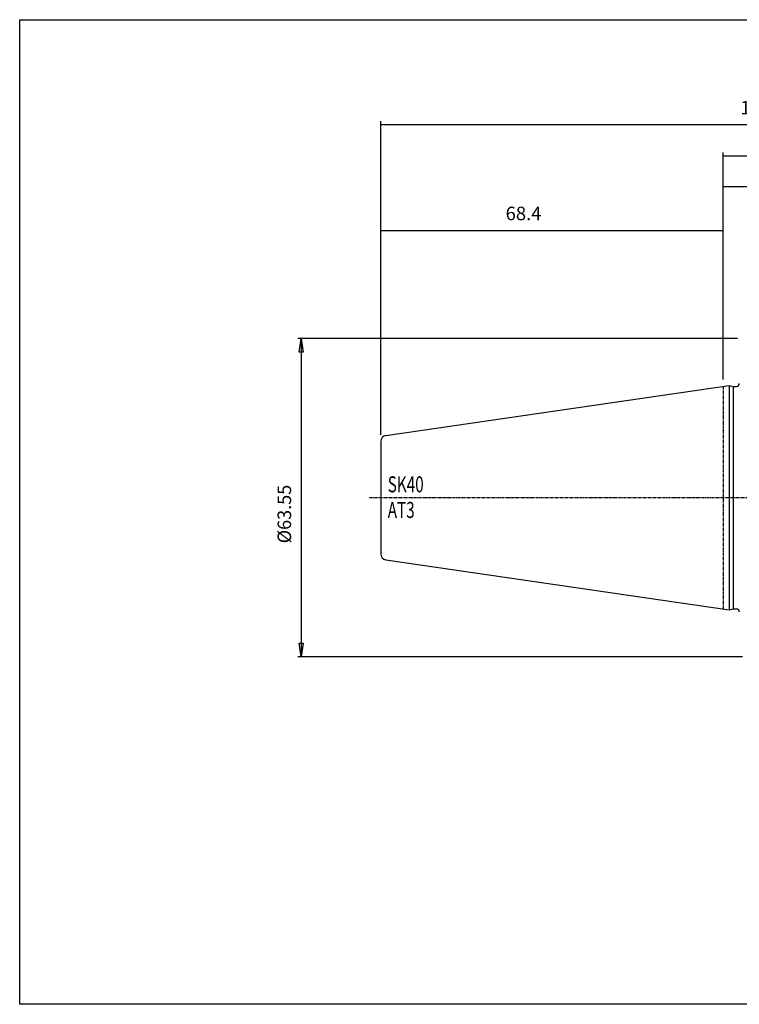
# Model space of a CAD drawing. Extents: x 1290 to 1577, y -283 to -86.
# Drawn here: x 1290 to 1434, y -283 to -86 of the extents above; entities that cross this region are included whole.
import ezdxf

# ---------------------------------------------------------------- set-up
doc = ezdxf.new("R2010")
doc.units = 0
doc.header["$MEASUREMENT"] = 0
doc.linetypes.add('CENTER', pattern=[0.95, 0.625, -0.125, 0.075, -0.125])
doc.layers.get('0').update_dxf_attribs({"linetype": 'CONTINUOUS'})
doc.layers.add('L1_120', color=7, linetype='CONTINUOUS')
doc.styles.add('BOX', font='txt.shx', dxfattribs={"height": 1})
doc.dimstyles.new('DIMSTYLE1', dxfattribs={"dimtxt": 2.7, "dimasz": 2.7, "dimexe": 2.7, "dimexo": 0.0625, "dimgap": 0.09, "dimtad": 0, "dimtih": 1, "dimtoh": 1, "dimdec": 4, "dimzin": 0, "dimtxsty": 'STANDARD', "dimcen": 0.09, "dimazin": 3, "dimtfac": 1, "dimtdec": 4, "dimtofl": 0, "dimtmove": 0, "dimatfit": 3, "dimtolj": 1, "dimtzin": 0})

# ---------------------------------------------------------------- blocks, each defined once
blk = doc.blocks.new('GENDIM2')
at = {"layer": 'L1_120', "color": 4, "linetype": 'CONTINUOUS'}
for p, q in [((1362.22, -168.74), (1362.22, -127.85)), ((1362.22, -128.53), (1430.62, -128.53)), ((1430.62, -155.34), (1430.62, -127.85))]:
    blk.add_line(p, q, dxfattribs=at)
for points in [[(1362.22, -128.53), (1364.92, -128.12), (1364.92, -128.93), (1362.22, -128.53)], [(1430.62, -128.53), (1427.92, -128.93), (1427.92, -128.12), (1430.62, -128.53)]]:
    blk.add_solid(points, dxfattribs=at)
at = {"layer": 'L1_120', "color": 4, "linetype": 'CONTINUOUS', "style": 'BOX'}
blk.add_text('68.4', height=2.7, dxfattribs=at).set_placement((1387.15, -126.5))
blk = doc.blocks.new('GENDIM3')
at = {"layer": 'L1_120', "color": 4, "linetype": 'CONTINUOUS'}
for p, q in [((1430.62, -158.34), (1430.62, -119.07)), ((1430.62, -119.74), (1519.12, -119.74)), ((1519.12, -169.56), (1519.12, -119.07))]:
    blk.add_line(p, q, dxfattribs=at)
for points in [[(1430.62, -119.74), (1433.32, -119.34), (1433.32, -120.15), (1430.62, -119.74)], [(1519.12, -119.74), (1516.42, -120.15), (1516.42, -119.34), (1519.12, -119.74)]]:
    blk.add_solid(points, dxfattribs=at)
at = {"layer": 'L1_120', "color": 4, "linetype": 'CONTINUOUS', "style": 'BOX', "width": 0.98}
blk.add_text('88.5', height=2.7, dxfattribs=at).set_placement((1469.57, -117.72))
blk = doc.blocks.new('GENDIM4')
at = {"layer": 'L1_120', "color": 4, "linetype": 'CONTINUOUS'}
for p, q in [((1430.62, -158.34), (1430.62, -112.98)), ((1430.62, -113.66), (1530.62, -113.66)), ((1530.62, -167.11), (1530.62, -112.98))]:
    blk.add_line(p, q, dxfattribs=at)
for points in [[(1430.62, -113.66), (1433.32, -113.25), (1433.32, -114.06), (1430.62, -113.66)], [(1530.62, -113.66), (1527.92, -114.06), (1527.92, -113.25), (1530.62, -113.66)]]:
    blk.add_solid(points, dxfattribs=at)
at = {"layer": 'L1_120', "color": 4, "linetype": 'CONTINUOUS', "style": 'BOX', "width": 0.98}
blk.add_text('100', height=2.7, dxfattribs=at).set_placement((1476.65, -111.63))
blk = doc.blocks.new('GENDIM5')
at = {"layer": 'L1_120', "color": 4, "linetype": 'CONTINUOUS'}
for p, q in [((1362.22, -169.35), (1362.22, -106.73)), ((1362.22, -107.41), (1519.12, -107.41)), ((1519.12, -169.56), (1519.12, -106.73))]:
    blk.add_line(p, q, dxfattribs=at)
for points in [[(1362.22, -107.41), (1364.92, -107), (1364.92, -107.81), (1362.22, -107.41)], [(1519.12, -107.41), (1516.42, -107.81), (1516.42, -107), (1519.12, -107.41)]]:
    blk.add_solid(points, dxfattribs=at)
at = {"layer": 'L1_120', "color": 4, "linetype": 'CONTINUOUS', "style": 'BOX', "width": 0.98}
blk.add_text('156.9', height=2.7, dxfattribs=at).set_placement((1434.05, -105.38))
blk = doc.blocks.new('*D4')
at = {"layer": 'L1_120', "color": 4, "linetype": 'CONTINUOUS'}
for p, q in [((1433.47, -150.14), (1345.66, -150.14)), ((1346.33, -150.14), (1346.33, -213.69)), ((1434.47, -213.69), (1345.66, -213.69))]:
    blk.add_line(p, q, dxfattribs=at)
at = {"layer": 'L1_120', "color": 4, "linetype": 'CONTINUOUS', "invisible_edges": 4}
for points in [[(1346.33, -150.14), (1346.74, -152.84), (1345.93, -152.84)], [(1346.33, -213.69), (1345.93, -210.99), (1346.74, -210.99)]]:
    blk.add_3dface(points, dxfattribs=at)
at = {"layer": 'L1_120', "color": 4, "linetype": 'CONTINUOUS', "style": 'BOX', "width": 0.98}
blk.add_text('%%c63.55', height=2.7, rotation=90, dxfattribs=at).set_placement((1344.31, -191.03))

msp = doc.modelspace()

# ---------------------------------------------------------------- linework, layer by layer
at = {"layer": 'L1_120', "color": 7, "linetype": 'CONTINUOUS'}
for p, q in [((1363.24186, -169.51062), (1431.81503, -159.51037)), ((1431.81503, -159.51037), (1431.81503, -204.31037)), ((1431.81503, -159.51037), (1432.56144, -159.71037)), ((1432.56144, -159.71037), (1432.56144, -204.11037)), ((1432.56144, -159.71037), (1433.21503, -159.71037)), ((1362.21503, -170.69806), (1362.21503, -193.12268)), ((1362.21503, -170.69806), (1362.21503, -193.12268)), ((1363.24186, -194.31012), (1431.81503, -204.31037)), ((1431.81503, -204.31037), (1432.56144, -204.11037)), ((1432.56144, -204.11037), (1433.21503, -204.11037)), ((1432.56144, -204.11037), (1433.21503, -204.11037))]:
    msp.add_line(p, q, dxfattribs=at)
at = {"layer": 'L1_120', "color": 1, "linetype": 'CENTER'}
for p, q in [((1430.61503, -159.68537), (1430.61503, -204.13537)), ((1430.61503, -159.68537), (1430.61503, -204.13537)), ((1359.97153, -181.91037), (1427.26254, -181.91037)), ((1427.26254, -181.91037), (1453.53883, -181.91037))]:
    msp.add_line(p, q, dxfattribs=at)
at = {"layer": 'L1_120', "color": 6, "linetype": 'CONTINUOUS'}
msp.add_polyline3d([(1290.11503, -86.46037, 0), (1577.48503, -86.46037, 0), (1577.48503, -283.08737, 0), (1290.11503, -283.08737, 0), (1290.11503, -86.46037, 0)], dxfattribs=at)
at = {"layer": 'L1_120', "color": 7, "linetype": 'CONTINUOUS'}
for centre, radius, start, end in [((1433.21503, -159.11037), 0.6, 270, 360), ((1363.41503, -170.69806), 1.2, 98.297145, 180), ((1363.41503, -193.12268), 1.2, 180, 261.702855), ((1433.21503, -204.71037), 0.6, 0, 90)]:
    msp.add_arc(centre, radius, start, end, dxfattribs=at)

# ---------------------------------------------------------------- block references
at = {"linetype": 'CONTINUOUS'}
for name in ['GENDIM5', 'GENDIM4', 'GENDIM3', 'GENDIM2']:
    msp.add_blockref(name, (0, 0), dxfattribs=at)

# ---------------------------------------------------------------- texts
at = {"layer": 'L1_120', "color": 4, "linetype": 'CONTINUOUS', "style": 'BOX', "width": 0.7}
for s, p in [('SK40', (1363.60554, -180.84511)), ('AT3', (1363.60554, -185.96511))]:
    msp.add_text(s, height=3.2, dxfattribs=at).set_placement(p)

# ---------------------------------------------------------------- dimensions: what is measured, and where the dimension line sits
at = {"layer": 'L1_120', "color": 4, "linetype": 'CONTINUOUS'}
dim = msp.add_linear_dim(base=(1346.33342, -150.13537), p1=(1434.81503, -150.13537), p2=(1435.81503, -213.68537), angle=90, dimstyle='DIMSTYLE1', dxfattribs=at)
dim.commit()
dim.dimension.update_dxf_attribs({"geometry": '*D4', "text_midpoint": (1344.30842, -191.03127)})

doc.saveas('drawing.dxf')
